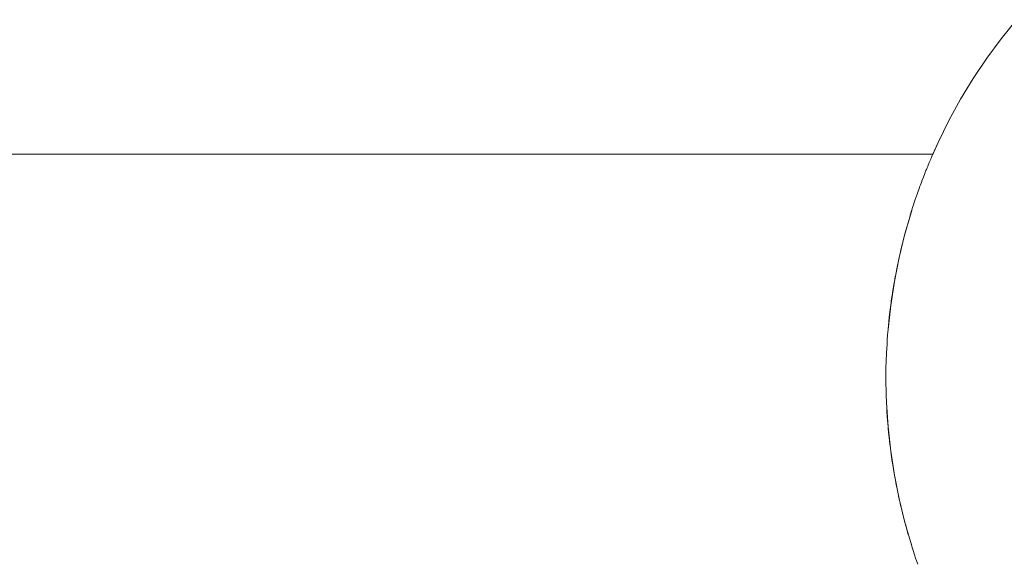
# Model space of a CAD drawing. Units: millimetres. Extents: x -3317 to 3857, y -3394 to 3534.
# Drawn here: x 882 to 917, y -1225 to -1205 of the extents above; entities that cross this region are included whole.
import ezdxf

# ---------------------------------------------------------------- set-up
doc = ezdxf.new("R2010")
doc.units = ezdxf.units.MM
doc.layers.get('0').update_dxf_attribs({"lineweight": 5})
doc.layers.add('Polyplay-Forest', color=7, linetype='Continuous', lineweight=5)
doc.layers.add('Working-None', color=7, linetype='Continuous', lineweight=5)

# ---------------------------------------------------------------- blocks, each defined once
blk = doc.blocks.new('Group')
at = {"color": 7, "linetype": 'Continuous', "lineweight": 5, "transparency": 33554687}
for p, q in [((644.123, -1282.298), (644.143, -1282.229)), ((644.119, -1294.174), (644.143, -1294.257))]:
    blk.add_line(p, q, dxfattribs=at)
at = {"color": 7, "linetype": 'Continuous', "lineweight": 5, "transparency": 33554687, "flags": 128}
for points in [[(645.091, -1279.791), (645.477, -1279.008), (645.897, -1278.243), (646.349, -1277.497), (646.834, -1276.772), (647.35, -1276.068), (647.896, -1275.387)], [(643.914, -1283.016), (643.931, -1282.95), (643.95, -1282.883), (644.003, -1282.691), (644.021, -1282.632), (644.07, -1282.465), (644.092, -1282.391), (644.139, -1282.237), (644.142, -1282.229), (644.163, -1282.161), (644.205, -1282.029), (644.234, -1281.942), (644.27, -1281.832), (644.303, -1281.736), (644.333, -1281.647), (644.37, -1281.541), (644.394, -1281.473), (644.42, -1281.404), (644.436, -1281.358), (644.453, -1281.312), (644.5, -1281.188), (644.51, -1281.163), (644.561, -1281.032), (644.563, -1281.028), (644.611, -1280.907), (644.618, -1280.889), (644.654, -1280.799), (644.669, -1280.761), (644.696, -1280.694), (644.716, -1280.646), (644.736, -1280.596), (644.739, -1280.59), (644.757, -1280.545), (644.772, -1280.51), (644.793, -1280.458), (644.803, -1280.436), (644.824, -1280.386), (644.829, -1280.374), (644.849, -1280.328), (644.85, -1280.325), (644.867, -1280.287), (644.868, -1280.285), (644.879, -1280.261), (645.091, -1279.791), (644.887, -1280.243)], [(643.293, -1286.5), (643.388, -1285.633), (643.521, -1284.77), (643.691, -1283.914), (643.899, -1283.067), (644.143, -1282.229)], [(643.723, -1283.787), (643.744, -1283.696), (643.79, -1283.499), (643.811, -1283.416), (643.86, -1283.219), (643.899, -1283.067), (643.891, -1283.1)], [(643.535, -1284.7), (643.554, -1284.596), (643.556, -1284.583), (643.607, -1284.323), (643.691, -1283.914), (643.675, -1283.995)], [(643.393, -1285.601), (643.402, -1285.534), (643.411, -1285.463), (643.449, -1285.211), (643.456, -1285.164), (643.5, -1284.894), (643.504, -1284.872), (643.521, -1284.77), (643.501, -1284.902)], [(643.299, -1286.447), (643.305, -1286.375), (643.324, -1286.193), (643.336, -1286.068), (643.36, -1285.861), (643.372, -1285.764), (643.388, -1285.633), (643.38, -1285.71)], [(643.293, -1286.5), (643.279, -1286.682), (643.266, -1286.868), (643.257, -1286.991), (643.245, -1287.209), (643.24, -1287.301), (643.236, -1287.371), (643.228, -1287.61), (643.22, -1287.898), (643.22, -1287.919), (643.217, -1288.225), (643.217, -1288.243), (643.219, -1288.53), (643.221, -1288.589), (643.226, -1288.835), (643.236, -1289.116)], [(643.236, -1289.116), (643.293, -1289.986), (643.388, -1290.854), (643.521, -1291.716), (643.691, -1292.572), (643.899, -1293.42), (644.143, -1294.257)], [(643.238, -1289.141), (643.245, -1289.277), (643.254, -1289.447), (643.266, -1289.618), (643.275, -1289.753), (643.293, -1289.986)], [(643.298, -1290.029), (643.3, -1290.058), (643.324, -1290.293), (643.33, -1290.361), (643.36, -1290.625), (643.365, -1290.663), (643.388, -1290.854), (643.379, -1290.767)], [(643.392, -1290.88), (643.402, -1290.953), (643.403, -1290.962), (643.444, -1291.245), (643.449, -1291.275), (643.486, -1291.512), (643.521, -1291.716), (643.5, -1291.579)], [(643.531, -1291.765), (643.535, -1291.786), (643.557, -1291.902), (643.587, -1292.06), (643.617, -1292.206), (643.642, -1292.333), (643.691, -1292.572), (643.674, -1292.486)], [(643.732, -1292.736), (643.744, -1292.791), (643.761, -1292.866), (643.811, -1293.071), (643.824, -1293.125), (643.899, -1293.42), (643.89, -1293.384)], [(643.914, -1293.472), (643.95, -1293.604), (643.954, -1293.621), (644.02, -1293.853), (644.021, -1293.855), (644.093, -1294.096)], [(644.093, -1294.096), (644.142, -1294.257), (644.164, -1294.326), (644.165, -1294.332), (644.23, -1294.534), (644.234, -1294.545), (644.294, -1294.726), (644.303, -1294.751), (644.356, -1294.907)]]:
    blk.add_lwpolyline(points, dxfattribs=at)
at = {"layer": 'Polyplay-Forest', "color": 7, "linetype": 'Continuous', "lineweight": 5, "transparency": 33554687}
blk.add_line((433.009, -1280.205), (644.904, -1280.205), dxfattribs=at)

msp = doc.modelspace()

# ---------------------------------------------------------------- block references
at = {"layer": 'Working-None'}
msp.add_blockref('Group', (270, 70), dxfattribs=at)

doc.saveas('drawing.dxf')
